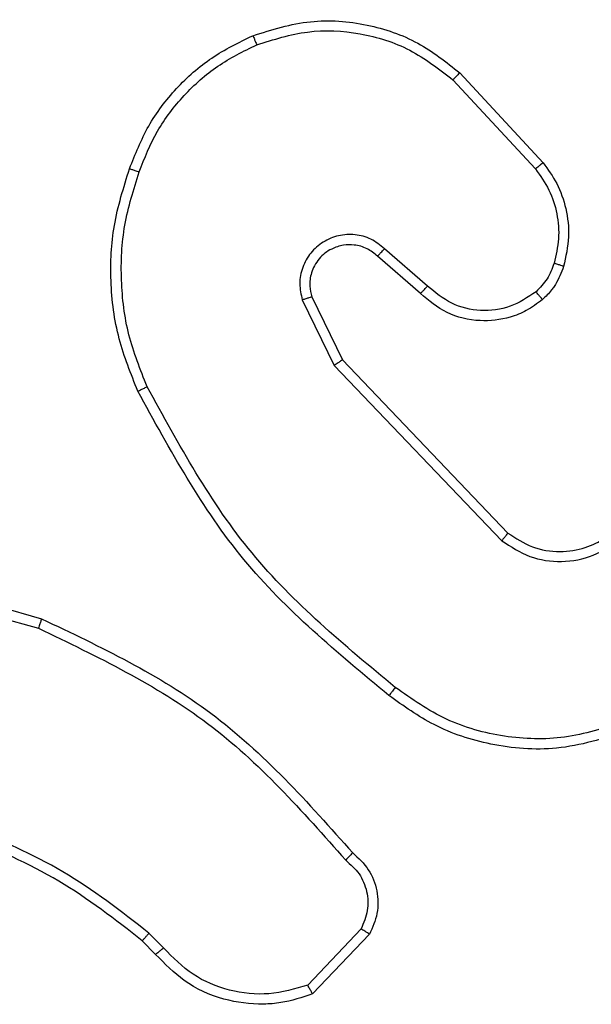
# Model space of a CAD drawing. Units: millimetres. Extents: x -4534 to 4839, y -3372 to 4000.
# Drawn here: x 666 to 677, y 2436 to 2455 of the extents above; entities that cross this region are included whole.
import ezdxf

# ---------------------------------------------------------------- set-up
doc = ezdxf.new("R2010")
doc.units = ezdxf.units.MM
doc.layers.add('Toestel 2D', color=7, linetype='Continuous', lineweight=20)

# ---------------------------------------------------------------- blocks, each defined once
blk = doc.blocks.new('wd1427')
at = {"color": 7, "linetype": 'Continuous', "lineweight": 25}
for p, q in [((-304.3167, 119.5912), (-304.1514, 119.4131)), ((-304.33, 119.5769), (-304.1666, 119.4009)), ((-304.3804, 119.1691), (-304.4656, 119.243)), ((-304.3945, 119.1542), (-304.4794, 119.228)), ((-304.6286, 119.1415), (-304.5651, 119.0116)), ((-304.6098, 119.1475), (-304.5491, 119.0229)), ((-304.5491, 119.0229), (-304.2211, 118.6802)), ((-304.5651, 119.0116), (-304.2334, 118.665)), ((-305.4999, 118.6103), (-305.1448, 118.5105)), ((-305.5041, 118.5909), (-305.1511, 118.4916)), ((-304.5121, 117.8967), (-304.6178, 117.7854)), ((-304.9189, 117.8462), (-304.9453, 117.873)), ((-304.9033, 117.8589), (-304.9322, 117.8883)), ((-304.4955, 117.886), (-304.608, 117.7678))]:
    blk.add_line(p, q, dxfattribs=at)
for points, knots in [([(-304.7264, 119.6646), (-304.6887, 119.6764), (-304.615, 119.6994), (-304.501, 119.6904), (-304.3982, 119.6556), (-304.3434, 119.6123), (-304.3167, 119.5912)], [0, 0, 0, 0, 0.268375, 0.524525, 0.768398, 1, 1, 1, 1]), ([(-304.7186, 119.6466), (-304.6854, 119.657), (-304.6189, 119.678), (-304.5134, 119.6727), (-304.4125, 119.6413), (-304.3575, 119.5984), (-304.33, 119.5769)], [0, 0, 0, 0, 0.2499683, 0.4999734, 0.7498517, 1, 1, 1, 1]), ([(-304.9706, 119.4013), (-304.9592, 119.4301), (-304.9364, 119.4876), (-304.8796, 119.5618), (-304.81, 119.624), (-304.7543, 119.6511), (-304.7264, 119.6646)], [0, 0, 0, 0, 0.250003, 0.4999778, 0.7499597, 1, 1, 1, 1]), ([(-304.9515, 119.395), (-304.9406, 119.4224), (-304.9188, 119.4773), (-304.8643, 119.5478), (-304.7982, 119.6075), (-304.7451, 119.6336), (-304.7186, 119.6466)], [0, 0, 0, 0, 0.249911, 0.500022, 0.75008, 1, 1, 1, 1]), ([(-304.7264, 119.6646), (-304.7263, 119.6643), (-304.726, 119.6638), (-304.7241, 119.6597), (-304.7216, 119.6537), (-304.7196, 119.6489), (-304.7186, 119.6466)], [0, 0, 0, 0, 0.2497, 0.499934, 0.749499, 1, 1, 1, 1]), ([(-304.3167, 119.5912), (-304.3169, 119.5909), (-304.3174, 119.5905), (-304.3204, 119.5873), (-304.3248, 119.5826), (-304.3282, 119.5788), (-304.33, 119.5769)], [0, 0, 0, 0, 0.249846, 0.499931, 0.74984, 1, 1, 1, 1]), ([(-304.1514, 119.4131), (-304.1517, 119.4129), (-304.1522, 119.4126), (-304.1557, 119.4098), (-304.1607, 119.4058), (-304.1646, 119.4025), (-304.1666, 119.4009)], [0, 0, 0, 0, 0.249722, 0.499872, 0.74944, 1, 1, 1, 1]), ([(-304.1514, 119.4131), (-304.1418, 119.3997), (-304.1219, 119.3721), (-304.1046, 119.3217), (-304.0981, 119.2651), (-304.1066, 119.2273), (-304.111, 119.2079)], [0, 0, 0, 0, 0.226399, 0.468576, 0.726446, 1, 1, 1, 1]), ([(-304.9541, 118.961), (-304.9679, 118.9951), (-304.9961, 119.0652), (-305.0104, 119.1771), (-305.005, 119.2919), (-304.9823, 119.3641), (-304.9706, 119.4013)], [0, 0, 0, 0, 0.243401, 0.500002, 0.742021, 1, 1, 1, 1]), ([(-304.9358, 118.9697), (-304.9493, 119.0036), (-304.9763, 119.0714), (-304.9895, 119.1807), (-304.9844, 119.2906), (-304.9625, 119.3602), (-304.9515, 119.395)], [0, 0, 0, 0, 0.249936, 0.49999, 0.750046, 1, 1, 1, 1]), ([(-304.9706, 119.4013), (-304.9703, 119.4012), (-304.9698, 119.4012), (-304.9669, 119.4002), (-304.9633, 119.399), (-304.9598, 119.3979), (-304.9559, 119.3965), (-304.953, 119.3955), (-304.9515, 119.395)], [0, 0, 0, 0, 0.209032, 0.444937, 0.573152, 0.708508, 0.850632, 1, 1, 1, 1]), ([(-304.1666, 119.4009), (-304.157, 119.3874), (-304.1378, 119.3603), (-304.1228, 119.3124), (-304.1185, 119.2625), (-304.1261, 119.2301), (-304.1298, 119.214)], [0, 0, 0, 0, 0.250047, 0.500013, 0.749969, 1, 1, 1, 1]), ([(-304.4656, 119.243), (-304.4742, 119.2499), (-304.4914, 119.2636), (-304.5239, 119.2723), (-304.557, 119.2703), (-304.5878, 119.2576), (-304.6129, 119.2356), (-304.6291, 119.2066), (-304.6357, 119.1737), (-304.631, 119.1522), (-304.6286, 119.1415)], [0, 0, 0, 0, 0.125101, 0.250169, 0.374949, 0.499995, 0.624881, 0.750003, 0.87499, 1, 1, 1, 1]), ([(-304.4794, 119.228), (-304.4861, 119.2334), (-304.4996, 119.2445), (-304.5239, 119.2512), (-304.5482, 119.2507), (-304.5731, 119.2428), (-304.5926, 119.2274), (-304.6045, 119.2099), (-304.6121, 119.1919), (-304.6153, 119.1703), (-304.6115, 119.1546), (-304.6098, 119.1475)], [0, 0, 0, 0, 0.122005, 0.248525, 0.350832, 0.467251, 0.617046, 0.696793, 0.769124, 0.895977, 1, 1, 1, 1]), ([(-304.4794, 119.228), (-304.4793, 119.2281), (-304.4791, 119.2283), (-304.4776, 119.2301), (-304.4752, 119.2326), (-304.4727, 119.2354), (-304.4694, 119.2389), (-304.4669, 119.2416), (-304.4656, 119.243)], [0, 0, 0, 0, 0.155999, 0.374264, 0.507193, 0.655501, 0.819675, 1, 1, 1, 1]), ([(-304.1298, 119.214), (-304.1338, 119.2033), (-304.1418, 119.182), (-304.1577, 119.1657), (-304.1656, 119.1576)], [0, 0, 0, 0, 0.500031, 1, 1, 1, 1]), ([(-304.111, 119.2079), (-304.1157, 119.1955), (-304.1208, 119.1816), (-304.1306, 119.1671), (-304.1382, 119.1564), (-304.1465, 119.1483), (-304.1529, 119.1421)], [0, 0, 0, 0, 0.499397, 0.560122, 0.66382, 1, 1, 1, 1]), ([(-304.111, 119.2079), (-304.1113, 119.208), (-304.1119, 119.2083), (-304.1161, 119.2098), (-304.1224, 119.2117), (-304.1273, 119.2132), (-304.1298, 119.214)], [0, 0, 0, 0, 0.250065, 0.4998, 0.749716, 1, 1, 1, 1]), ([(-304.3945, 119.1542), (-304.3943, 119.1544), (-304.394, 119.1547), (-304.3918, 119.157), (-304.3892, 119.1598), (-304.3866, 119.1625), (-304.3836, 119.1656), (-304.3815, 119.1679), (-304.3804, 119.1691)], [0, 0, 0, 0, 0.206102, 0.441121, 0.569456, 0.706019, 0.849504, 1, 1, 1, 1]), ([(-304.1656, 119.1576), (-304.1822, 119.1466), (-304.2152, 119.1247), (-304.2754, 119.1174), (-304.3346, 119.1308), (-304.3651, 119.1563), (-304.3804, 119.1691)], [0, 0, 0, 0, 0.249971, 0.499848, 0.749597, 1, 1, 1, 1]), ([(-304.6098, 119.1475), (-304.6101, 119.1474), (-304.6107, 119.1473), (-304.615, 119.1459), (-304.6212, 119.1439), (-304.6261, 119.1423), (-304.6286, 119.1415)], [0, 0, 0, 0, 0.250104, 0.499763, 0.749555, 1, 1, 1, 1]), ([(-304.1529, 119.1421), (-304.1632, 119.1344), (-304.1829, 119.1198), (-304.2246, 119.1034), (-304.2789, 119.0969), (-304.3436, 119.1118), (-304.3777, 119.1403), (-304.3945, 119.1542)], [0, 0, 0, 0, 0.145256, 0.276032, 0.502108, 0.756332, 1, 1, 1, 1]), ([(-304.1529, 119.1421), (-304.1531, 119.1424), (-304.1534, 119.1429), (-304.1563, 119.1465), (-304.1605, 119.1516), (-304.1639, 119.1556), (-304.1656, 119.1576)], [0, 0, 0, 0, 0.250341, 0.500192, 0.750067, 1, 1, 1, 1]), ([(-304.5491, 119.0229), (-304.5492, 119.0228), (-304.5496, 119.0226), (-304.5519, 119.021), (-304.5548, 119.0189), (-304.5577, 119.0169), (-304.5612, 119.0144), (-304.5638, 119.0125), (-304.5651, 119.0116)], [0, 0, 0, 0, 0.194289, 0.42548, 0.554708, 0.693983, 0.842433, 1, 1, 1, 1]), ([(-304.9541, 118.961), (-304.9538, 118.9611), (-304.9533, 118.9614), (-304.9491, 118.9635), (-304.943, 118.9663), (-304.9382, 118.9686), (-304.9358, 118.9697)], [0, 0, 0, 0, 0.25037, 0.500374, 0.750001, 1, 1, 1, 1]), ([(-304.4443, 118.3745), (-304.5452, 118.458), (-304.747, 118.625), (-304.8729, 118.8548), (-304.9358, 118.9697)], [0, 0, 0, 0, 0.499992, 1, 1, 1, 1]), ([(-304.4568, 118.3585), (-304.559, 118.443), (-304.7634, 118.612), (-304.8905, 118.8447), (-304.9541, 118.961)], [0, 0, 0, 0, 0.500129, 1, 1, 1, 1]), ([(-304.2211, 118.6802), (-304.2212, 118.68), (-304.2216, 118.6795), (-304.2245, 118.676), (-304.2285, 118.6709), (-304.2318, 118.667), (-304.2334, 118.665)], [0, 0, 0, 0, 0.249984, 0.500222, 0.749905, 1, 1, 1, 1]), ([(-304.2211, 118.6802), (-304.2055, 118.6699), (-304.1744, 118.6493), (-304.1195, 118.6408), (-304.0767, 118.6477), (-304.0407, 118.6618), (-304.0232, 118.6749), (-304.0117, 118.6835)], [0, 0, 0, 0, 0.244205, 0.489946, 0.713076, 0.811074, 1, 1, 1, 1]), ([(-304.2334, 118.665), (-304.2155, 118.6532), (-304.1796, 118.6296), (-304.1149, 118.6205), (-304.0506, 118.632), (-304.0154, 118.6566), (-303.9979, 118.6688)], [0, 0, 0, 0, 0.250228, 0.500071, 0.7501, 1, 1, 1, 1]), ([(-305.1448, 118.5105), (-305.1448, 118.5103), (-305.1449, 118.5099), (-305.1458, 118.5071), (-305.147, 118.5036), (-305.1482, 118.5002), (-305.1495, 118.4961), (-305.1505, 118.4932), (-305.1511, 118.4916)], [0, 0, 0, 0, 0.200799, 0.433997, 0.562945, 0.700453, 0.846171, 1, 1, 1, 1]), ([(-305.1448, 118.5105), (-305.028, 118.4549), (-304.7913, 118.3423), (-304.617, 118.1464), (-304.5286, 118.0472)], [0, 0, 0, 0, 0.493272, 1, 1, 1, 1]), ([(-305.1511, 118.4916), (-305.0342, 118.4356), (-304.8005, 118.3236), (-304.6285, 118.1297), (-304.5425, 118.0327)], [0, 0, 0, 0, 0.499996, 1, 1, 1, 1]), ([(-304.4443, 118.3745), (-304.4452, 118.3733), (-304.4471, 118.3708), (-304.4498, 118.3674), (-304.452, 118.3645), (-304.4544, 118.3615), (-304.4563, 118.3591), (-304.4566, 118.3587), (-304.4568, 118.3585)], [0, 0, 0, 0, 0.1502, 0.293358, 0.429328, 0.557448, 0.793055, 1, 1, 1, 1]), ([(-303.9933, 118.306), (-304.0314, 118.2939), (-304.1078, 118.2696), (-304.2289, 118.2734), (-304.3458, 118.3056), (-304.4115, 118.3515), (-304.4443, 118.3745)], [0, 0, 0, 0, 0.250012, 0.499981, 0.749909, 1, 1, 1, 1]), ([(-303.9859, 118.2875), (-304.0318, 118.2733), (-304.1196, 118.2462), (-304.2523, 118.2568), (-304.3665, 118.294), (-304.4278, 118.3378), (-304.4568, 118.3585)], [0, 0, 0, 0, 0.286585, 0.548832, 0.786609, 1, 1, 1, 1]), ([(-304.9322, 117.8883), (-304.9875, 117.9313), (-305.0981, 118.0173), (-305.2269, 118.0723), (-305.2913, 118.0999)], [0, 0, 0, 0, 0.500027, 1, 1, 1, 1]), ([(-304.9453, 117.873), (-304.999, 117.9149), (-305.1075, 117.9994), (-305.2341, 118.0536), (-305.298, 118.0809)], [0, 0, 0, 0, 0.494658, 1, 1, 1, 1]), ([(-304.5286, 118.0472), (-304.5288, 118.047), (-304.5292, 118.0466), (-304.5316, 118.0441), (-304.5343, 118.0413), (-304.5368, 118.0387), (-304.5395, 118.0358), (-304.5415, 118.0338), (-304.5425, 118.0327)], [0, 0, 0, 0, 0.228246, 0.47004, 0.596847, 0.727785, 0.862083, 1, 1, 1, 1]), ([(-304.5425, 118.0327), (-304.5329, 118.0242), (-304.5138, 118.0072), (-304.499, 117.9711), (-304.4968, 117.932), (-304.507, 117.9085), (-304.5121, 117.8967)], [0, 0, 0, 0, 0.249907, 0.499885, 0.749617, 1, 1, 1, 1]), ([(-304.5286, 118.0472), (-304.5173, 118.0367), (-304.4949, 118.0159), (-304.4787, 117.9724), (-304.4772, 117.9267), (-304.4894, 117.8995), (-304.4955, 117.886)], [0, 0, 0, 0, 0.254981, 0.506625, 0.754964, 1, 1, 1, 1]), ([(-304.4955, 117.886), (-304.4956, 117.8862), (-304.496, 117.8865), (-304.4987, 117.8882), (-304.5019, 117.8902), (-304.5049, 117.8921), (-304.5084, 117.8943), (-304.5109, 117.8959), (-304.5121, 117.8967)], [0, 0, 0, 0, 0.215569, 0.453799, 0.581054, 0.714838, 0.854734, 1, 1, 1, 1]), ([(-304.9453, 117.873), (-304.945, 117.8733), (-304.9445, 117.8739), (-304.941, 117.8779), (-304.9366, 117.883), (-304.9337, 117.8865), (-304.9322, 117.8883)], [0, 0, 0, 0, 0.279857, 0.55929, 0.779868, 1, 1, 1, 1]), ([(-304.9189, 117.8462), (-304.9187, 117.8464), (-304.9181, 117.8468), (-304.9146, 117.8497), (-304.9094, 117.8539), (-304.9053, 117.8572), (-304.9033, 117.8589)], [0, 0, 0, 0, 0.250212, 0.499884, 0.749504, 1, 1, 1, 1]), ([(-304.6178, 117.7854), (-304.6432, 117.778), (-304.6938, 117.7632), (-304.7735, 117.7719), (-304.8476, 117.8025), (-304.8847, 117.8401), (-304.9033, 117.8589)], [0, 0, 0, 0, 0.249988, 0.499946, 0.749839, 1, 1, 1, 1]), ([(-304.608, 117.7678), (-304.6287, 117.7609), (-304.6603, 117.7504), (-304.72, 117.7458), (-304.7869, 117.7544), (-304.8627, 117.7884), (-304.9009, 117.8277), (-304.9189, 117.8462)], [0, 0, 0, 0, 0.190196, 0.290668, 0.522251, 0.775128, 1, 1, 1, 1]), ([(-304.608, 117.7678), (-304.6081, 117.7681), (-304.6084, 117.7685), (-304.6099, 117.7713), (-304.6118, 117.7746), (-304.6136, 117.7778), (-304.6156, 117.7814), (-304.6171, 117.784), (-304.6178, 117.7854)], [0, 0, 0, 0, 0.213526, 0.450367, 0.578539, 0.712705, 0.853367, 1, 1, 1, 1])]:
    blk.add_open_spline(points, degree=3, knots=knots, dxfattribs=at)
blk = doc.blocks.new('VPL-06-WD1427')
at = {"layer": 'Toestel 2D', "xscale": 10, "yscale": 10, "zscale": 10}
blk.add_blockref('wd1427', (3717.772, 1258.027), dxfattribs=at)
blk = doc.blocks.new('VPL-18-RC1427')
blk.add_blockref('VPL-06-WD1427', (0, 0))

msp = doc.modelspace()

# ---------------------------------------------------------------- block references
msp.add_blockref('VPL-18-RC1427', (0, 0))

doc.saveas('drawing.dxf')
